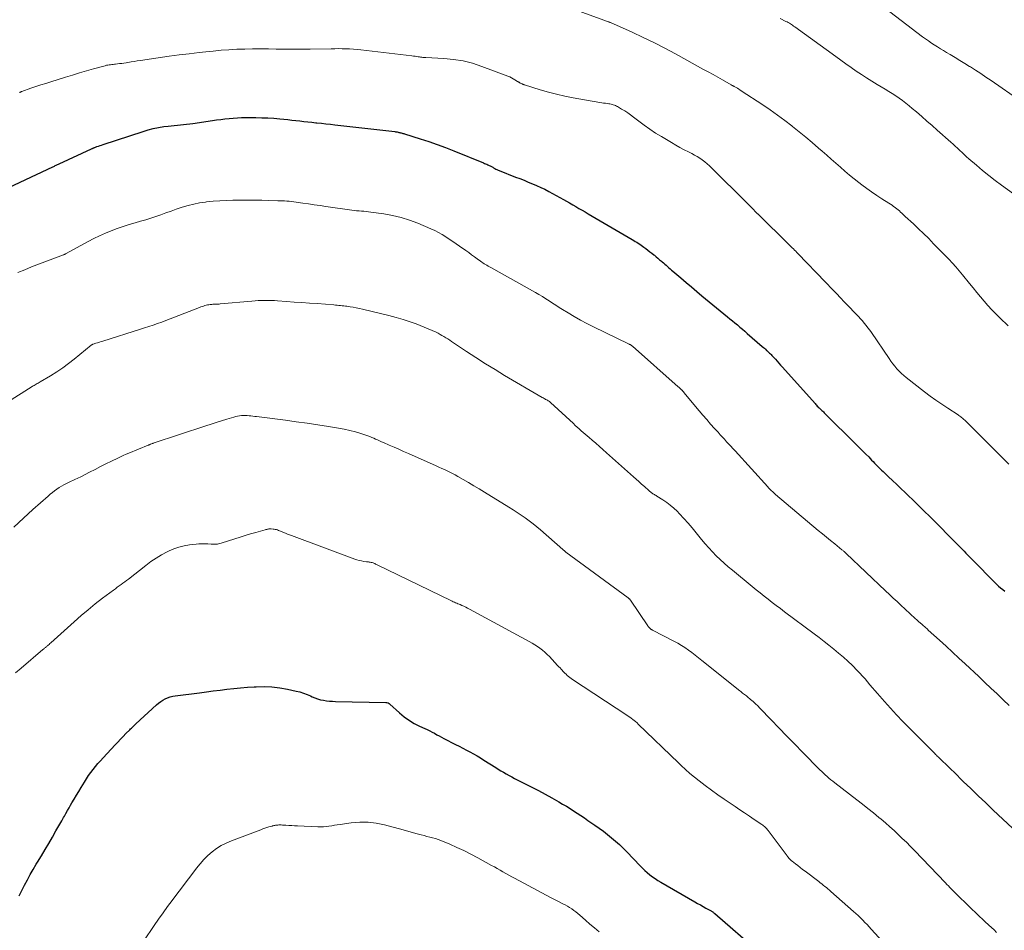
# Model space of a CAD drawing. Units: feet. Extents: x 1975000 to 1980022, y 565000 to 570002.
# Drawn here: x 1975434 to 1975630, y 566760 to 566942 of the extents above; entities that cross this region are included whole.
import ezdxf

# ---------------------------------------------------------------- set-up
doc = ezdxf.new("R2010")
doc.units = ezdxf.units.FT
doc.header["$LTSCALE"] = 100
doc.header["$MEASUREMENT"] = 0
doc.layers.add('CONTOUR INDEX', color=32, linetype='Continuous', lineweight=25)
doc.layers.add('CONTOUR INTERMEDIATE', color=40, linetype='Continuous', lineweight=15)

msp = doc.modelspace()

# ---------------------------------------------------------------- linework, layer by layer
at = {"layer": 'CONTOUR INDEX', "flags": 128}
for points, elevation in [([(1975429.49, 566907.33), (1975440.43, 566912.47), (1975440.58, 566912.54), (1975440.74, 566912.62), (1975440.89, 566912.69), (1975441.05, 566912.76), (1975441.2, 566912.84), (1975441.36, 566912.91), (1975441.52, 566912.98), (1975441.67, 566913.06), (1975448.13, 566916.06), (1975448.21, 566916.1), (1975448.28, 566916.13), (1975448.36, 566916.16), (1975448.44, 566916.2), (1975448.52, 566916.23), (1975448.6, 566916.26), (1975448.68, 566916.29), (1975448.76, 566916.32), (1975449.2, 566916.47), (1975449.5, 566916.58), (1975449.81, 566916.69), (1975450.11, 566916.79), (1975450.42, 566916.89), (1975458.38, 566919.51), (1975459.39, 566919.81), (1975460.41, 566920.07), (1975461.44, 566920.28), (1975462.48, 566920.45), (1975463.35, 566920.56), (1975463.96, 566920.64), (1975464.58, 566920.71), (1975465.19, 566920.77), (1975465.81, 566920.82), (1975466.42, 566920.87), (1975467.04, 566920.93), (1975467.65, 566921), (1975468.26, 566921.09), (1975472.18, 566921.66), (1975473.01, 566921.78), (1975473.83, 566921.89), (1975474.65, 566922), (1975475.48, 566922.09), (1975476.3, 566922.17), (1975477.13, 566922.23), (1975477.96, 566922.27), (1975478.79, 566922.28), (1975480.78, 566922.27), (1975481.98, 566922.24), (1975483.18, 566922.2), (1975484.38, 566922.12), (1975485.57, 566922.01), (1975486.37, 566921.93), (1975487.17, 566921.85), (1975487.96, 566921.77), (1975488.76, 566921.68), (1975489.55, 566921.59), (1975490.34, 566921.5), (1975491.14, 566921.41)], 860), ([(1975491.14, 566921.41), (1975491.93, 566921.32), (1975492.72, 566921.24), (1975492.94, 566921.22), (1975493.85, 566921.12), (1975494.75, 566921.02), (1975495.66, 566920.92), (1975496.56, 566920.82), (1975508.45, 566919.46), (1975508.62, 566919.44), (1975508.78, 566919.42), (1975508.95, 566919.39), (1975509.11, 566919.36), (1975509.27, 566919.32), (1975509.44, 566919.29), (1975509.6, 566919.25), (1975509.76, 566919.2), (1975509.92, 566919.16), (1975510.08, 566919.11), (1975510.24, 566919.06), (1975510.4, 566919.01), (1975513.5, 566918.04), (1975515.2, 566917.48), (1975516.89, 566916.9), (1975518.56, 566916.27), (1975520.23, 566915.62), (1975526.1, 566913.24), (1975526.32, 566913.15), (1975526.54, 566913.06), (1975526.76, 566912.96), (1975526.97, 566912.87), (1975527.13, 566912.79), (1975527.27, 566912.73), (1975527.41, 566912.66), (1975527.54, 566912.59), (1975527.68, 566912.51), (1975527.81, 566912.43), (1975527.95, 566912.36), (1975528.08, 566912.28), (1975528.22, 566912.21), (1975528.36, 566912.12), (1975528.57, 566912.01), (1975528.79, 566911.9), (1975529, 566911.8), (1975529.23, 566911.71), (1975532.51, 566910.43), (1975533.35, 566910.1), (1975534.19, 566909.77), (1975535.02, 566909.43), (1975535.86, 566909.1), (1975536.69, 566908.74), (1975537.51, 566908.37), (1975538.31, 566907.98), (1975539.11, 566907.56), (1975542.01, 566905.98), (1975542.63, 566905.63), (1975543.25, 566905.28), (1975543.87, 566904.92), (1975544.49, 566904.56), (1975545.1, 566904.19), (1975545.72, 566903.83), (1975546.33, 566903.47), (1975546.95, 566903.11), (1975555.71, 566897.98), (1975556.01, 566897.8), (1975556.31, 566897.62), (1975556.61, 566897.43), (1975556.9, 566897.24), (1975557.19, 566897.05), (1975557.48, 566896.85), (1975557.76, 566896.65), (1975558.04, 566896.44), (1975558.4, 566896.18), (1975558.81, 566895.87), (1975559.21, 566895.56), (1975559.62, 566895.24), (1975560.01, 566894.92), (1975560.11, 566894.84), (1975560.46, 566894.56), (1975560.8, 566894.27), (1975561.15, 566893.97), (1975561.5, 566893.68), (1975561.64, 566893.55), (1975561.91, 566893.32), (1975562.18, 566893.08), (1975562.45, 566892.85), (1975562.72, 566892.61), (1975563, 566892.38), (1975563.27, 566892.14), (1975563.54, 566891.9), (1975563.81, 566891.67), (1975565.36, 566890.34), (1975566.41, 566889.45), (1975567.47, 566888.56), (1975568.53, 566887.67), (1975569.59, 566886.8), (1975574.66, 566882.63), (1975575.16, 566882.22), (1975575.66, 566881.81), (1975576.15, 566881.4), (1975576.65, 566880.99), (1975577.14, 566880.57), (1975577.63, 566880.16), (1975578.12, 566879.73), (1975578.61, 566879.31), (1975581.58, 566876.71), (1975581.8, 566876.52), (1975582.02, 566876.33), (1975582.23, 566876.13), (1975582.45, 566875.93), (1975582.56, 566875.83), (1975582.72, 566875.68), (1975582.88, 566875.53), (1975583.03, 566875.38), (1975583.19, 566875.22), (1975583.34, 566875.07), (1975583.49, 566874.91), (1975583.64, 566874.75), (1975583.79, 566874.59), (1975584.19, 566874.15), (1975584.54, 566873.77), (1975584.89, 566873.38), (1975585.23, 566873), (1975585.58, 566872.61), (1975592.08, 566865.34), (1975592.23, 566865.17), (1975592.39, 566865.01), (1975592.54, 566864.84), (1975592.7, 566864.68), (1975592.73, 566864.65), (1975592.88, 566864.5), (1975593.02, 566864.36), (1975593.17, 566864.22), (1975593.32, 566864.08), (1975593.46, 566863.94), (1975593.61, 566863.8), (1975593.76, 566863.66), (1975593.9, 566863.52), (1975600.43, 566857.06), (1975601.02, 566856.47), (1975601.6, 566855.88), (1975602.18, 566855.29), (1975602.76, 566854.7), (1975603.35, 566854.08), (1975603.63, 566853.79), (1975603.91, 566853.5), (1975604.19, 566853.21), (1975604.47, 566852.92), (1975604.76, 566852.64), (1975605.04, 566852.35), (1975605.33, 566852.07), (1975605.62, 566851.79), (1975606.69, 566850.78), (1975607.52, 566850), (1975608.35, 566849.21), (1975609.18, 566848.43), (1975610, 566847.64), (1975610.56, 566847.12), (1975611.65, 566846.07), (1975612.75, 566845.01), (1975613.83, 566843.94), (1975614.9, 566842.86), (1975620.64, 566837.08), (1975621.01, 566836.71), (1975621.37, 566836.34), (1975621.73, 566835.97), (1975622.09, 566835.59), (1975622.45, 566835.22), (1975622.82, 566834.85), (1975623.18, 566834.48), (1975623.54, 566834.11), (1975627.82, 566829.76), (1975628.21, 566829.38), (1975628.6, 566829.01), (1975629.01, 566828.65), (1975629.43, 566828.31), (1975629.85, 566827.97)], 860), ([(1975433.74, 566767.33), (1975434.24, 566768.41), (1975434.77, 566769.48), (1975435.34, 566770.53), (1975435.92, 566771.57), (1975436.51, 566772.61), (1975437.12, 566773.63), (1975437.39, 566774.07), (1975438.13, 566775.31), (1975438.87, 566776.55), (1975439.6, 566777.8), (1975440.32, 566779.06), (1975441.03, 566780.29), (1975441.41, 566780.96), (1975441.79, 566781.63), (1975442.17, 566782.3), (1975442.56, 566782.97), (1975442.7, 566783.22), (1975443.01, 566783.77), (1975443.32, 566784.31), (1975443.63, 566784.85), (1975443.95, 566785.4), (1975444.21, 566785.85), (1975444.65, 566786.62), (1975445.1, 566787.38), (1975445.56, 566788.14), (1975446.02, 566788.9), (1975446.69, 566789.99), (1975447.1, 566790.63), (1975447.52, 566791.27), (1975447.97, 566791.89), (1975448.42, 566792.49), (1975448.9, 566793.09), (1975449.39, 566793.68), (1975449.89, 566794.25), (1975450.4, 566794.82), (1975452.81, 566797.4), (1975453.34, 566797.96), (1975453.87, 566798.52), (1975454.41, 566799.08), (1975454.95, 566799.63), (1975455.74, 566800.42), (1975455.89, 566800.57), (1975456.04, 566800.72), (1975456.19, 566800.86), (1975456.34, 566801.01), (1975456.49, 566801.15), (1975456.64, 566801.29), (1975456.8, 566801.43), (1975456.95, 566801.58), (1975461.05, 566805.37), (1975461.46, 566805.71), (1975461.88, 566806.03), (1975462.32, 566806.31), (1975462.78, 566806.57), (1975463.26, 566806.78), (1975463.75, 566806.96), (1975464.26, 566807.09), (1975464.78, 566807.18), (1975469.6, 566807.79), (1975470.96, 566807.96), (1975472.32, 566808.13), (1975473.68, 566808.3), (1975475.04, 566808.47), (1975476.4, 566808.63), (1975477.76, 566808.76), (1975479.13, 566808.87), (1975480.49, 566808.96), (1975480.89, 566808.98), (1975482.46, 566809), (1975484.01, 566808.94), (1975485.56, 566808.75), (1975487.1, 566808.49), (1975488.82, 566808.12), (1975489.56, 566807.93), (1975490.29, 566807.71), (1975491, 566807.44), (1975491.7, 566807.13), (1975492.01, 566806.98), (1975492.55, 566806.75), (1975493.11, 566806.54), (1975493.69, 566806.39), (1975494.27, 566806.27), (1975494.86, 566806.18), (1975495.46, 566806.12), (1975496.05, 566806.08), (1975496.65, 566806.05), (1975506.67, 566805.85), (1975506.9, 566805.82), (1975507.11, 566805.76), (1975507.31, 566805.65), (1975507.5, 566805.51), (1975509.4, 566803.77), (1975509.86, 566803.38), (1975510.32, 566802.99), (1975510.8, 566802.64), (1975511.29, 566802.29), (1975511.8, 566801.97), (1975512.32, 566801.67), (1975512.85, 566801.4), (1975513.4, 566801.14), (1975514.43, 566800.68), (1975514.92, 566800.45), (1975515.41, 566800.22), (1975515.88, 566799.96), (1975516.36, 566799.7), (1975516.83, 566799.43), (1975517.3, 566799.17), (1975517.77, 566798.91), (1975518.25, 566798.66), (1975520.56, 566797.48), (1975521.28, 566797.12), (1975521.99, 566796.75), (1975522.7, 566796.37), (1975523.42, 566796), (1975524.12, 566795.62), (1975524.82, 566795.22), (1975525.51, 566794.81), (1975526.19, 566794.38), (1975528.56, 566792.87), (1975529.06, 566792.55), (1975529.57, 566792.24), (1975530.09, 566791.94), (1975530.6, 566791.64), (1975530.64, 566791.62), (1975531.19, 566791.31), (1975531.73, 566791.02), (1975532.28, 566790.73), (1975532.84, 566790.45), (1975534.41, 566789.67), (1975535.74, 566788.99), (1975537.07, 566788.3), (1975538.39, 566787.59), (1975539.7, 566786.86), (1975541.12, 566786.05), (1975541.86, 566785.62), (1975542.6, 566785.18), (1975543.33, 566784.73), (1975544.05, 566784.27), (1975544.77, 566783.8), (1975545.48, 566783.32)], 880), ([(1975545.48, 566783.32), (1975546.19, 566782.85), (1975546.9, 566782.36), (1975548.29, 566781.42), (1975549.13, 566780.82), (1975549.97, 566780.21), (1975550.79, 566779.57), (1975551.6, 566778.92), (1975552.38, 566778.24), (1975553.15, 566777.54), (1975553.9, 566776.82), (1975554.63, 566776.09), (1975557.29, 566773.34), (1975557.75, 566772.87), (1975558.23, 566772.42), (1975558.71, 566771.98), (1975559.21, 566771.56), (1975559.73, 566771.15), (1975560.26, 566770.77), (1975560.81, 566770.41), (1975561.37, 566770.07), (1975568.14, 566766.17), (1975568.7, 566765.85), (1975569.26, 566765.53), (1975569.82, 566765.22), (1975570.38, 566764.91), (1975571.29, 566764.41), (1975571.4, 566764.35), (1975571.51, 566764.28), (1975571.61, 566764.21), (1975571.72, 566764.14), (1975571.82, 566764.06), (1975571.92, 566763.98), (1975572.02, 566763.9), (1975572.12, 566763.82), (1975580.85, 566756.29)], 880)]:
    msp.add_lwpolyline(points, dxfattribs=dict(at, elevation=elevation))
at = {"layer": 'CONTOUR INTERMEDIATE', "flags": 128}
for points, elevation in [([(1975600.7, 566948.18), (1975613.49, 566938.36), (1975614.06, 566937.93), (1975614.64, 566937.51), (1975615.23, 566937.1), (1975615.82, 566936.71), (1975616.43, 566936.32), (1975617.03, 566935.95), (1975617.65, 566935.58), (1975618.26, 566935.21), (1975618.98, 566934.8), (1975619.96, 566934.23), (1975620.93, 566933.65), (1975621.89, 566933.05), (1975622.85, 566932.45), (1975623.01, 566932.35), (1975624.04, 566931.69), (1975625.06, 566931.01), (1975626.08, 566930.33), (1975627.1, 566929.64), (1975633.05, 566925.55)], 844), ([(1975534.09, 566947.56), (1975550.05, 566941.66), (1975550.22, 566941.59), (1975550.4, 566941.53), (1975550.57, 566941.47), (1975550.74, 566941.4), (1975550.98, 566941.31), (1975551.03, 566941.29), (1975551.08, 566941.28), (1975551.13, 566941.26), (1975551.18, 566941.24), (1975551.23, 566941.22), (1975551.28, 566941.2), (1975551.33, 566941.18), (1975551.38, 566941.16), (1975555.68, 566939.24), (1975557.87, 566938.23), (1975560.03, 566937.19), (1975562.17, 566936.09), (1975564.29, 566934.96), (1975569.91, 566931.86), (1975570.85, 566931.34), (1975571.8, 566930.81), (1975572.74, 566930.28), (1975573.68, 566929.75), (1975575.42, 566928.76), (1975575.49, 566928.72), (1975575.56, 566928.68), (1975575.64, 566928.64), (1975575.71, 566928.6), (1975575.78, 566928.56), (1975575.86, 566928.52), (1975575.93, 566928.48), (1975576, 566928.44), (1975576.38, 566928.23), (1975576.64, 566928.08), (1975576.89, 566927.93), (1975577.15, 566927.77), (1975577.4, 566927.61), (1975581.7, 566924.78), (1975583.18, 566923.78), (1975584.63, 566922.76), (1975586.06, 566921.69), (1975587.46, 566920.61), (1975587.62, 566920.48), (1975588.93, 566919.43), (1975590.23, 566918.36), (1975591.51, 566917.28), (1975592.79, 566916.19), (1975593.51, 566915.56), (1975594.42, 566914.77), (1975595.32, 566913.98), (1975596.22, 566913.18), (1975597.13, 566912.39), (1975598.03, 566911.6), (1975598.95, 566910.82), (1975599.89, 566910.06), (1975600.83, 566909.32), (1975601.4, 566908.88), (1975602.37, 566908.16), (1975603.35, 566907.45), (1975604.35, 566906.77), (1975605.37, 566906.11), (1975606.77, 566905.22), (1975607.09, 566905.01), (1975607.4, 566904.8), (1975607.71, 566904.58), (1975608.02, 566904.35), (1975608.11, 566904.29), (1975608.36, 566904.09), (1975608.61, 566903.88), (1975608.86, 566903.67), (1975609.1, 566903.45), (1975609.33, 566903.23), (1975609.57, 566903.01), (1975609.81, 566902.79), (1975610.05, 566902.57), (1975611.65, 566901.1), (1975612.68, 566900.13), (1975613.7, 566899.16), (1975614.7, 566898.16), (1975615.69, 566897.16), (1975618.71, 566894.06), (1975619.42, 566893.31), (1975620.11, 566892.54), (1975620.78, 566891.76), (1975621.44, 566890.97), (1975622.82, 566889.25), (1975623.54, 566888.36), (1975624.27, 566887.47), (1975625, 566886.59), (1975625.74, 566885.72), (1975626.5, 566884.86), (1975627.28, 566884.01), (1975628.07, 566883.19), (1975628.89, 566882.38), (1975630.51, 566880.81)], 852), ([(1975585.15, 566941.98), (1975586.29, 566941.41), (1975586.52, 566941.29), (1975586.74, 566941.16), (1975586.97, 566941.03), (1975587.19, 566940.9), (1975587.4, 566940.76), (1975587.62, 566940.62), (1975587.83, 566940.48), (1975588.04, 566940.33), (1975596.21, 566934.4), (1975597.22, 566933.67), (1975598.23, 566932.95), (1975599.25, 566932.24), (1975600.27, 566931.53), (1975601.3, 566930.83), (1975602.34, 566930.15), (1975603.39, 566929.49), (1975604.45, 566928.85), (1975606.05, 566927.89), (1975606.76, 566927.46), (1975607.45, 566927.03), (1975608.14, 566926.57), (1975608.83, 566926.11), (1975609.49, 566925.63), (1975610.15, 566925.13), (1975610.8, 566924.62), (1975611.43, 566924.09), (1975612.27, 566923.37), (1975613.31, 566922.46), (1975614.35, 566921.56), (1975615.39, 566920.65), (1975616.42, 566919.74), (1975619.08, 566917.39), (1975619.54, 566916.98), (1975620, 566916.57), (1975620.45, 566916.15), (1975620.89, 566915.72), (1975621.34, 566915.3), (1975621.79, 566914.88), (1975622.25, 566914.47), (1975622.71, 566914.06), (1975624.19, 566912.77), (1975625.41, 566911.73), (1975626.65, 566910.72), (1975627.92, 566909.74), (1975629.2, 566908.79), (1975638.99, 566901.72)], 848), ([(1975433.75, 566927.25), (1975433.82, 566927.28), (1975433.88, 566927.31), (1975433.95, 566927.34), (1975434.02, 566927.37), (1975434.08, 566927.4), (1975434.15, 566927.42), (1975434.22, 566927.45), (1975436.05, 566928.08), (1975437.04, 566928.42), (1975438.03, 566928.75), (1975439.02, 566929.07), (1975440.01, 566929.38), (1975442.94, 566930.3), (1975444.34, 566930.73), (1975445.73, 566931.15), (1975447.13, 566931.56), (1975448.53, 566931.95), (1975450.82, 566932.59), (1975451.08, 566932.66), (1975451.34, 566932.71), (1975451.6, 566932.76), (1975451.86, 566932.79), (1975452.12, 566932.82), (1975452.39, 566932.85), (1975452.65, 566932.88), (1975452.91, 566932.9), (1975453.26, 566932.94), (1975453.69, 566932.99), (1975454.12, 566933.05), (1975454.56, 566933.11), (1975454.99, 566933.18), (1975455.36, 566933.24), (1975455.98, 566933.35), (1975456.6, 566933.45), (1975457.22, 566933.54), (1975457.84, 566933.63), (1975463.59, 566934.45), (1975465.56, 566934.72), (1975467.54, 566934.97), (1975469.51, 566935.21), (1975471.49, 566935.42), (1975472.33, 566935.51), (1975473.89, 566935.66), (1975475.46, 566935.77), (1975477.02, 566935.85), (1975478.59, 566935.9), (1975480.16, 566935.93), (1975481.73, 566935.94), (1975483.3, 566935.93), (1975484.87, 566935.9), (1975485.02, 566935.9), (1975486.66, 566935.88), (1975488.3, 566935.87), (1975489.95, 566935.87), (1975491.59, 566935.89), (1975495.78, 566935.97), (1975496.52, 566935.97), (1975497.26, 566935.98), (1975497.99, 566935.97), (1975498.73, 566935.95), (1975499.47, 566935.92), (1975500.21, 566935.88), (1975500.95, 566935.82), (1975501.68, 566935.74), (1975511.88, 566934.53), (1975512.19, 566934.5), (1975512.49, 566934.46), (1975512.79, 566934.41), (1975513.1, 566934.37), (1975513.4, 566934.32), (1975513.55, 566934.3), (1975513.7, 566934.28), (1975513.85, 566934.26), (1975514.01, 566934.25), (1975514.16, 566934.24), (1975514.31, 566934.23), (1975514.46, 566934.23), (1975514.61, 566934.22), (1975518.22, 566934.04), (1975520.16, 566933.85), (1975522.08, 566933.55), (1975523.95, 566933.06), (1975525.8, 566932.45), (1975530.97, 566930.49), (1975531.33, 566930.34), (1975531.68, 566930.17), (1975532.02, 566929.99), (1975532.36, 566929.79), (1975532.87, 566929.47), (1975532.95, 566929.42), (1975533.02, 566929.37), (1975533.1, 566929.33), (1975533.18, 566929.28), (1975533.26, 566929.23), (1975533.33, 566929.19), (1975533.42, 566929.14), (1975533.5, 566929.1), (1975533.74, 566928.98), (1975533.81, 566928.95), (1975533.88, 566928.92), (1975533.95, 566928.89), (1975534.02, 566928.86), (1975534.09, 566928.83), (1975534.16, 566928.81), (1975534.23, 566928.78), (1975534.3, 566928.76), (1975537.4, 566927.8), (1975539.02, 566927.33), (1975540.66, 566926.9), (1975542.31, 566926.53), (1975543.97, 566926.2), (1975549.26, 566925.27), (1975549.63, 566925.21), (1975550, 566925.15), (1975550.37, 566925.1), (1975550.75, 566925.05), (1975551.03, 566925.01), (1975551.26, 566924.98), (1975551.49, 566924.93), (1975551.71, 566924.88), (1975551.94, 566924.82), (1975552.16, 566924.75), (1975552.37, 566924.66), (1975552.58, 566924.56), (1975552.78, 566924.45), (1975553.6, 566923.96), (1975554.21, 566923.59), (1975554.8, 566923.2), (1975555.38, 566922.79), (1975555.95, 566922.36), (1975556.99, 566921.55), (1975558.1, 566920.73), (1975559.21, 566919.93), (1975560.36, 566919.18), (1975561.53, 566918.46), (1975563.51, 566917.29), (1975564.36, 566916.8), (1975565.21, 566916.32), (1975566.07, 566915.86), (1975566.93, 566915.41), (1975567.6, 566915.08), (1975568.13, 566914.79), (1975568.65, 566914.49), (1975569.16, 566914.17), (1975569.65, 566913.82), (1975570.13, 566913.46), (1975570.6, 566913.08), (1975571.05, 566912.68), (1975571.49, 566912.26), (1975578.48, 566905.29), (1975578.75, 566905.02), (1975579.02, 566904.75), (1975579.29, 566904.48), (1975579.56, 566904.2), (1975579.95, 566903.8), (1975580.02, 566903.73), (1975580.09, 566903.65), (1975580.17, 566903.58), (1975580.24, 566903.51), (1975580.27, 566903.49), (1975580.33, 566903.43), (1975580.39, 566903.37), (1975580.46, 566903.31), (1975580.52, 566903.25), (1975580.58, 566903.19), (1975580.65, 566903.13), (1975580.71, 566903.07), (1975580.77, 566903.01), (1975586.87, 566896.99), (1975587.09, 566896.77), (1975587.32, 566896.54), (1975587.55, 566896.32), (1975587.77, 566896.1), (1975588, 566895.88), (1975588.23, 566895.65), (1975588.45, 566895.42), (1975588.67, 566895.2), (1975594.16, 566889.52), (1975594.63, 566889.02), (1975595.11, 566888.53), (1975595.59, 566888.03), (1975596.06, 566887.53), (1975596.67, 566886.89), (1975596.84, 566886.71), (1975597.01, 566886.53), (1975597.19, 566886.34), (1975597.36, 566886.16), (1975597.45, 566886.06), (1975597.58, 566885.93), (1975597.7, 566885.79), (1975597.83, 566885.66), (1975597.96, 566885.53), (1975598.08, 566885.39), (1975598.21, 566885.26), (1975598.34, 566885.13), (1975598.47, 566885), (1975600.33, 566883.08), (1975600.73, 566882.65), (1975601.13, 566882.22), (1975601.51, 566881.78), (1975601.89, 566881.33), (1975602.26, 566880.87), (1975602.61, 566880.4), (1975602.96, 566879.93), (1975603.29, 566879.45), (1975606.81, 566874.28), (1975607.18, 566873.76), (1975607.56, 566873.25), (1975607.96, 566872.75), (1975608.37, 566872.26), (1975608.81, 566871.79), (1975609.26, 566871.34), (1975609.74, 566870.91), (1975610.24, 566870.51), (1975613.86, 566867.7), (1975615, 566866.84), (1975616.15, 566866), (1975617.32, 566865.19), (1975618.51, 566864.4), (1975620.55, 566863.08), (1975620.72, 566862.97), (1975620.9, 566862.84), (1975621.07, 566862.72), (1975621.24, 566862.59), (1975621.4, 566862.45), (1975621.56, 566862.31), (1975621.72, 566862.17), (1975621.87, 566862.02), (1975630.67, 566853.26)], 856), ([(1975433.44, 566891.42), (1975434.81, 566891.97), (1975436.18, 566892.52), (1975442.51, 566894.93), (1975442.57, 566894.96), (1975442.62, 566894.98), (1975442.67, 566895), (1975442.72, 566895.02), (1975442.77, 566895.05), (1975442.83, 566895.08), (1975442.88, 566895.1), (1975442.93, 566895.13), (1975447.46, 566897.62), (1975448.58, 566898.2), (1975449.71, 566898.75), (1975450.86, 566899.26), (1975452.03, 566899.73), (1975453.21, 566900.16), (1975454.4, 566900.58), (1975455.6, 566900.96), (1975456.81, 566901.31), (1975457.88, 566901.62), (1975458.91, 566901.92), (1975459.92, 566902.23), (1975460.93, 566902.58), (1975461.93, 566902.93), (1975462.93, 566903.3), (1975463.94, 566903.65), (1975464.94, 566904), (1975465.95, 566904.34), (1975466.18, 566904.41), (1975467.31, 566904.75), (1975468.45, 566905.04), (1975469.61, 566905.26), (1975470.77, 566905.44), (1975471.01, 566905.47), (1975472.31, 566905.61), (1975473.61, 566905.71), (1975474.91, 566905.77), (1975476.21, 566905.8), (1975477.88, 566905.81), (1975479.24, 566905.81), (1975480.61, 566905.8), (1975481.98, 566905.79), (1975483.34, 566905.76), (1975485.16, 566905.72), (1975485.61, 566905.71), (1975486.07, 566905.69), (1975486.53, 566905.67), (1975486.98, 566905.64), (1975487.44, 566905.6), (1975487.9, 566905.56), (1975488.35, 566905.51), (1975488.8, 566905.44), (1975490.17, 566905.25), (1975491.31, 566905.08), (1975492.44, 566904.92), (1975493.58, 566904.75), (1975494.71, 566904.59), (1975499.91, 566903.84), (1975500.38, 566903.78), (1975500.86, 566903.72), (1975501.34, 566903.68), (1975501.82, 566903.65), (1975502.29, 566903.61), (1975502.77, 566903.57), (1975503.25, 566903.51), (1975503.72, 566903.45), (1975506.29, 566903.1), (1975508.02, 566902.79), (1975509.73, 566902.38), (1975511.41, 566901.84), (1975513.06, 566901.21), (1975515.64, 566900.1), (1975516.4, 566899.75), (1975517.15, 566899.38), (1975517.88, 566898.97), (1975518.59, 566898.54), (1975519.29, 566898.09), (1975519.99, 566897.62), (1975520.68, 566897.15), (1975521.36, 566896.67), (1975522.58, 566895.79), (1975523.16, 566895.38), (1975523.73, 566894.96), (1975524.3, 566894.55), (1975524.87, 566894.14), (1975525.53, 566893.66), (1975525.77, 566893.49), (1975526.01, 566893.32), (1975526.26, 566893.16), (1975526.51, 566893), (1975526.77, 566892.85), (1975527.02, 566892.7), (1975527.28, 566892.56), (1975527.54, 566892.41), (1975536.46, 566887.44), (1975537.15, 566887.04), (1975537.83, 566886.64), (1975538.5, 566886.21), (1975539.16, 566885.78), (1975539.82, 566885.34), (1975540.49, 566884.9), (1975541.16, 566884.48), (1975541.83, 566884.06), (1975542.93, 566883.39), (1975544.17, 566882.66), (1975545.42, 566881.95), (1975546.69, 566881.28), (1975547.98, 566880.63), (1975554.99, 566877.22), (1975555.08, 566877.17), (1975555.18, 566877.11), (1975555.28, 566877.06), (1975555.37, 566877), (1975555.47, 566876.94), (1975555.56, 566876.87), (1975555.64, 566876.81), (1975555.73, 566876.73), (1975564.88, 566868.65), (1975564.95, 566868.59), (1975565.02, 566868.53), (1975565.09, 566868.47), (1975565.16, 566868.41), (1975565.23, 566868.35), (1975565.29, 566868.29), (1975565.36, 566868.22), (1975565.43, 566868.16), (1975565.56, 566868.03), (1975565.62, 566867.97), (1975565.68, 566867.91), (1975565.73, 566867.85), (1975565.79, 566867.79), (1975565.84, 566867.72), (1975565.89, 566867.66), (1975565.95, 566867.6), (1975566, 566867.53), (1975569.03, 566863.89), (1975569.78, 566863.01), (1975570.53, 566862.13), (1975571.3, 566861.26), (1975572.07, 566860.4), (1975572.79, 566859.61), (1975573.21, 566859.14), (1975573.63, 566858.68), (1975574.05, 566858.22), (1975574.47, 566857.75), (1975574.89, 566857.29), (1975575.31, 566856.83), (1975575.73, 566856.36), (1975576.16, 566855.9), (1975582.67, 566848.75), (1975582.85, 566848.56), (1975583.04, 566848.36), (1975583.23, 566848.17), (1975583.42, 566847.98), (1975583.62, 566847.8), (1975583.82, 566847.62), (1975584.02, 566847.44), (1975584.23, 566847.26), (1975592.72, 566840.1), (1975593.54, 566839.41), (1975594.36, 566838.73), (1975595.18, 566838.06), (1975596.01, 566837.39), (1975597.44, 566836.24), (1975597.55, 566836.15), (1975597.66, 566836.06), (1975597.77, 566835.97), (1975597.88, 566835.87), (1975597.99, 566835.78), (1975598.1, 566835.68), (1975598.21, 566835.59), (1975598.31, 566835.49), (1975606.12, 566828.06), (1975606.87, 566827.34), (1975607.63, 566826.63), (1975608.4, 566825.92), (1975609.16, 566825.2), (1975610.03, 566824.4), (1975610.36, 566824.09), (1975610.7, 566823.79), (1975611.03, 566823.48), (1975611.36, 566823.17), (1975611.69, 566822.87), (1975612.02, 566822.56), (1975612.36, 566822.26), (1975612.69, 566821.96), (1975613.38, 566821.36), (1975613.53, 566821.22), (1975613.69, 566821.09), (1975613.84, 566820.95), (1975614, 566820.82), (1975614.15, 566820.68), (1975614.31, 566820.54), (1975614.46, 566820.4), (1975614.62, 566820.26), (1975616.87, 566818.21), (1975618.15, 566817.04), (1975619.43, 566815.86), (1975620.7, 566814.68), (1975621.96, 566813.5), (1975624.65, 566810.98), (1975625.87, 566809.83), (1975627.09, 566808.69), (1975628.31, 566807.54), (1975629.52, 566806.39), (1975630.74, 566805.23)], 864), ([(1975431.37, 566865.61), (1975436.31, 566868.71), (1975436.51, 566868.84), (1975436.71, 566868.95), (1975436.91, 566869.07), (1975437.11, 566869.18), (1975437.31, 566869.3), (1975437.51, 566869.41), (1975437.71, 566869.53), (1975437.9, 566869.64), (1975439.98, 566870.88), (1975441.2, 566871.64), (1975442.39, 566872.44), (1975443.54, 566873.29), (1975444.67, 566874.17), (1975448.04, 566876.94), (1975448.09, 566876.97), (1975448.13, 566877.01), (1975448.17, 566877.03), (1975448.22, 566877.06), (1975448.26, 566877.09), (1975448.31, 566877.11), (1975448.36, 566877.13), (1975448.41, 566877.15), (1975448.99, 566877.34), (1975449.33, 566877.45), (1975449.68, 566877.56), (1975450.02, 566877.67), (1975450.36, 566877.77), (1975457.83, 566880.13), (1975458.68, 566880.4), (1975459.53, 566880.68), (1975460.38, 566880.97), (1975461.23, 566881.26), (1975462.08, 566881.56), (1975462.92, 566881.87), (1975463.76, 566882.18), (1975464.6, 566882.51), (1975469.61, 566884.46), (1975469.87, 566884.56), (1975470.13, 566884.66), (1975470.39, 566884.74), (1975470.66, 566884.83), (1975470.92, 566884.9), (1975471.19, 566884.96), (1975471.47, 566885.01), (1975471.74, 566885.05), (1975472.08, 566885.08), (1975472.28, 566885.1), (1975472.49, 566885.11), (1975472.7, 566885.12), (1975472.9, 566885.13), (1975473.11, 566885.13), (1975473.31, 566885.14), (1975473.52, 566885.15), (1975473.72, 566885.17), (1975480.02, 566885.73), (1975480.66, 566885.78), (1975481.3, 566885.82), (1975481.93, 566885.84), (1975482.57, 566885.86), (1975483.21, 566885.85), (1975483.85, 566885.84), (1975484.49, 566885.82), (1975485.13, 566885.78), (1975486.91, 566885.66), (1975488.43, 566885.55), (1975489.96, 566885.45), (1975491.48, 566885.33), (1975493.01, 566885.22), (1975496.33, 566884.97), (1975496.66, 566884.94), (1975496.98, 566884.91), (1975497.31, 566884.88), (1975497.64, 566884.85), (1975497.97, 566884.82), (1975498.29, 566884.78), (1975498.62, 566884.73), (1975498.94, 566884.69), (1975499.55, 566884.59), (1975500.17, 566884.49), (1975500.8, 566884.37), (1975501.42, 566884.25), (1975502.04, 566884.11), (1975505.85, 566883.22), (1975507.28, 566882.86), (1975508.71, 566882.47), (1975510.12, 566882.04), (1975511.53, 566881.58), (1975512.68, 566881.18), (1975513.5, 566880.88), (1975514.31, 566880.57), (1975515.11, 566880.23), (1975515.9, 566879.87), (1975516.66, 566879.52), (1975517.06, 566879.32), (1975517.46, 566879.11), (1975517.85, 566878.9), (1975518.24, 566878.67), (1975518.62, 566878.44), (1975519, 566878.2), (1975519.38, 566877.95), (1975519.76, 566877.71), (1975522.73, 566875.71), (1975524.61, 566874.48), (1975526.49, 566873.27), (1975528.4, 566872.1), (1975530.32, 566870.95), (1975537.81, 566866.55), (1975537.98, 566866.45), (1975538.15, 566866.36), (1975538.31, 566866.26), (1975538.48, 566866.17), (1975538.62, 566866.1), (1975538.72, 566866.05), (1975538.82, 566865.99), (1975538.91, 566865.94), (1975539.01, 566865.89), (1975539.11, 566865.83), (1975539.16, 566865.8), (1975539.2, 566865.77), (1975539.25, 566865.74), (1975539.3, 566865.71), (1975539.34, 566865.67), (1975539.38, 566865.64), (1975539.43, 566865.6), (1975539.47, 566865.57), (1975543.99, 566861.35), (1975544.38, 566860.99), (1975544.76, 566860.64), (1975545.15, 566860.29), (1975545.55, 566859.94), (1975545.94, 566859.59), (1975546.33, 566859.25), (1975546.73, 566858.9), (1975547.13, 566858.56), (1975547.75, 566858.03), (1975548.46, 566857.42), (1975549.17, 566856.8), (1975549.87, 566856.18), (1975550.58, 566855.56), (1975555.95, 566850.76), (1975556.49, 566850.28), (1975557.04, 566849.79), (1975557.58, 566849.31), (1975558.12, 566848.83), (1975558.98, 566848.06), (1975559.09, 566847.96), (1975559.21, 566847.86), (1975559.33, 566847.77), (1975559.44, 566847.67), (1975559.57, 566847.58), (1975559.69, 566847.49), (1975559.82, 566847.4), (1975559.94, 566847.32), (1975559.99, 566847.3), (1975560.14, 566847.21), (1975560.29, 566847.11), (1975560.44, 566847.02), (1975560.59, 566846.93), (1975561.82, 566846.15), (1975562.56, 566845.64), (1975563.28, 566845.1), (1975563.96, 566844.51), (1975564.62, 566843.89), (1975565.11, 566843.38), (1975565.98, 566842.46), (1975566.83, 566841.53), (1975567.65, 566840.57), (1975568.46, 566839.6), (1975569.52, 566838.27), (1975570.21, 566837.43), (1975570.92, 566836.61), (1975571.66, 566835.82), (1975572.42, 566835.04), (1975573.21, 566834.29), (1975574, 566833.56), (1975574.82, 566832.84), (1975575.65, 566832.14), (1975579.57, 566828.92), (1975580.36, 566828.27), (1975581.15, 566827.63), (1975581.95, 566827), (1975582.75, 566826.37), (1975583.56, 566825.74), (1975584.36, 566825.12), (1975585.18, 566824.51), (1975585.99, 566823.9), (1975591.92, 566819.49), (1975592.9, 566818.75), (1975593.89, 566818), (1975594.86, 566817.24), (1975595.83, 566816.47), (1975596.78, 566815.68), (1975597.72, 566814.87), (1975598.62, 566814.03), (1975599.51, 566813.17), (1975600.47, 566812.21), (1975601, 566811.66), (1975601.52, 566811.1), (1975602.03, 566810.52), (1975602.52, 566809.94), (1975603.01, 566809.35), (1975603.5, 566808.77), (1975604, 566808.19), (1975604.51, 566807.61), (1975605.89, 566806.06), (1975607.09, 566804.72), (1975608.32, 566803.39), (1975609.56, 566802.08), (1975610.82, 566800.79), (1975615.39, 566796.18), (1975615.56, 566796.01), (1975615.73, 566795.85), (1975615.9, 566795.68), (1975616.07, 566795.51), (1975616.24, 566795.35), (1975616.41, 566795.18), (1975616.59, 566795.02), (1975616.76, 566794.85), (1975617.52, 566794.11), (1975618.08, 566793.57), (1975618.63, 566793.04), (1975619.19, 566792.5), (1975619.74, 566791.96), (1975621.59, 566790.14), (1975623.07, 566788.7), (1975624.56, 566787.26), (1975626.05, 566785.83), (1975627.55, 566784.4), (1975631.36, 566780.81)], 868), ([(1975432.66, 566840.74), (1975434.55, 566842.5), (1975436.45, 566844.23), (1975439.47, 566846.93), (1975439.89, 566847.29), (1975440.32, 566847.65), (1975440.76, 566847.99), (1975441.21, 566848.32), (1975441.67, 566848.63), (1975442.15, 566848.92), (1975442.63, 566849.19), (1975443.13, 566849.45), (1975443.79, 566849.77), (1975444.08, 566849.91), (1975444.37, 566850.04), (1975444.66, 566850.18), (1975444.95, 566850.31), (1975445.24, 566850.44), (1975445.53, 566850.57), (1975445.82, 566850.71), (1975446.11, 566850.85), (1975447.72, 566851.68), (1975448.81, 566852.23), (1975449.9, 566852.78), (1975450.99, 566853.33), (1975452.09, 566853.87), (1975453.34, 566854.48), (1975453.88, 566854.74), (1975454.42, 566854.99), (1975454.98, 566855.23), (1975455.53, 566855.46), (1975459.37, 566857.03), (1975459.43, 566857.05), (1975459.48, 566857.08), (1975459.54, 566857.1), (1975459.59, 566857.12), (1975459.65, 566857.15), (1975459.7, 566857.17), (1975459.76, 566857.2), (1975459.81, 566857.22), (1975459.93, 566857.28), (1975460.04, 566857.32), (1975460.16, 566857.37), (1975460.28, 566857.41), (1975460.4, 566857.45), (1975470.83, 566860.88), (1975471.89, 566861.22), (1975472.94, 566861.56), (1975474, 566861.89), (1975475.06, 566862.23), (1975476.44, 566862.66), (1975476.81, 566862.76), (1975477.18, 566862.84), (1975477.56, 566862.9), (1975477.94, 566862.94), (1975478.33, 566862.96), (1975478.71, 566862.96), (1975479.09, 566862.95), (1975479.46, 566862.92), (1975479.84, 566862.87), (1975480.22, 566862.83), (1975480.6, 566862.79), (1975480.97, 566862.74), (1975486.71, 566862.01), (1975488.85, 566861.73), (1975490.99, 566861.43), (1975493.13, 566861.12), (1975495.27, 566860.78), (1975497.27, 566860.46), (1975498.39, 566860.25), (1975499.51, 566860), (1975500.61, 566859.7), (1975501.7, 566859.36), (1975503.07, 566858.9), (1975503.47, 566858.76), (1975503.87, 566858.61), (1975504.26, 566858.44), (1975504.65, 566858.27), (1975505.04, 566858.1), (1975505.43, 566857.92), (1975505.82, 566857.75), (1975506.21, 566857.58), (1975507.35, 566857.08), (1975508.31, 566856.66), (1975509.27, 566856.24), (1975510.22, 566855.82), (1975511.18, 566855.39), (1975516.71, 566852.92), (1975517.25, 566852.68), (1975517.79, 566852.43), (1975518.33, 566852.18), (1975518.87, 566851.93), (1975519.41, 566851.67), (1975519.94, 566851.41), (1975520.46, 566851.13), (1975520.98, 566850.84), (1975522.08, 566850.22), (1975523.14, 566849.61), (1975524.2, 566848.99), (1975525.25, 566848.36), (1975526.29, 566847.73), (1975531.17, 566844.71), (1975531.99, 566844.2), (1975532.81, 566843.67), (1975533.61, 566843.13), (1975534.41, 566842.57), (1975535.19, 566842), (1975535.97, 566841.41), (1975536.72, 566840.8), (1975537.46, 566840.17), (1975541.91, 566836.26), (1975541.98, 566836.2), (1975542.06, 566836.14), (1975542.13, 566836.07), (1975542.21, 566836.01), (1975542.28, 566835.95), (1975542.36, 566835.89), (1975542.44, 566835.83), (1975542.51, 566835.77), (1975554.91, 566826.65), (1975554.98, 566826.61), (1975555.04, 566826.55), (1975555.09, 566826.5), (1975555.15, 566826.45), (1975555.2, 566826.39), (1975555.25, 566826.33), (1975555.3, 566826.27), (1975555.35, 566826.2), (1975558.83, 566821.08), (1975558.91, 566820.96), (1975559.01, 566820.84), (1975559.11, 566820.73), (1975559.21, 566820.62), (1975559.34, 566820.5), (1975559.39, 566820.46), (1975559.43, 566820.42), (1975559.47, 566820.39), (1975559.52, 566820.36), (1975559.57, 566820.34), (1975559.62, 566820.31), (1975559.67, 566820.28), (1975559.71, 566820.26), (1975564.01, 566818.04), (1975564.75, 566817.64), (1975565.48, 566817.21), (1975566.18, 566816.75), (1975566.88, 566816.27), (1975567.56, 566815.77), (1975568.23, 566815.26), (1975568.9, 566814.74), (1975569.56, 566814.22), (1975577.1, 566808.16), (1975577.29, 566808.01), (1975577.48, 566807.86), (1975577.68, 566807.72), (1975577.88, 566807.58), (1975578.07, 566807.43), (1975578.26, 566807.29), (1975578.45, 566807.13), (1975578.64, 566806.98), (1975579.25, 566806.46), (1975579.74, 566806.03), (1975580.22, 566805.6), (1975580.68, 566805.15), (1975581.13, 566804.69), (1975583.35, 566802.38), (1975584.91, 566800.76), (1975586.48, 566799.14), (1975588.05, 566797.53), (1975589.62, 566795.93), (1975593.06, 566792.43), (1975593.41, 566792.08), (1975593.76, 566791.74), (1975594.12, 566791.41), (1975594.49, 566791.09), (1975594.86, 566790.77), (1975595.23, 566790.45), (1975595.62, 566790.15), (1975596, 566789.85), (1975600.39, 566786.47), (1975601.51, 566785.61), (1975602.61, 566784.73), (1975603.71, 566783.84), (1975604.81, 566782.94), (1975605.24, 566782.58), (1975606.1, 566781.85), (1975606.96, 566781.11), (1975607.8, 566780.35), (1975608.63, 566779.58), (1975609.45, 566778.79), (1975610.26, 566778), (1975611.06, 566777.2), (1975611.85, 566776.39), (1975618.05, 566769.92), (1975618.33, 566769.63), (1975618.62, 566769.33), (1975618.9, 566769.04), (1975619.19, 566768.74), (1975619.47, 566768.45), (1975619.76, 566768.16), (1975620.05, 566767.87), (1975620.34, 566767.58), (1975624.76, 566763.33), (1975624.9, 566763.2), (1975625.04, 566763.06), (1975625.18, 566762.93), (1975625.32, 566762.79), (1975625.46, 566762.66), (1975625.6, 566762.53), (1975625.75, 566762.39), (1975625.89, 566762.26), (1975626.65, 566761.54), (1975627.17, 566761.04), (1975627.7, 566760.55), (1975628.22, 566760.05)], 872), ([(1975432.98, 566811.73), (1975434.09, 566812.67), (1975438.43, 566816.37), (1975438.53, 566816.45), (1975438.63, 566816.53), (1975438.72, 566816.61), (1975438.82, 566816.7), (1975438.92, 566816.78), (1975439.02, 566816.86), (1975439.12, 566816.94), (1975439.22, 566817.03), (1975439.35, 566817.13), (1975439.51, 566817.27), (1975439.67, 566817.41), (1975439.83, 566817.56), (1975439.99, 566817.7), (1975444.65, 566821.92), (1975446.02, 566823.13), (1975447.42, 566824.31), (1975448.85, 566825.46), (1975450.3, 566826.57), (1975452.5, 566828.22), (1975452.87, 566828.49), (1975453.24, 566828.76), (1975453.61, 566829.03), (1975453.98, 566829.3), (1975454.35, 566829.57), (1975454.71, 566829.84), (1975455.08, 566830.12), (1975455.44, 566830.4), (1975458.9, 566833.13), (1975459.92, 566833.88), (1975460.97, 566834.59), (1975462.06, 566835.22), (1975463.17, 566835.81), (1975463.53, 566835.99), (1975464.5, 566836.4), (1975465.5, 566836.75), (1975466.53, 566837), (1975467.58, 566837.19), (1975468.91, 566837.35), (1975469.49, 566837.41), (1975470.08, 566837.44), (1975470.66, 566837.44), (1975471.25, 566837.41), (1975471.93, 566837.36), (1975472.18, 566837.34), (1975472.42, 566837.33), (1975472.67, 566837.34), (1975472.92, 566837.35), (1975473.17, 566837.37), (1975473.41, 566837.41), (1975473.65, 566837.46), (1975473.89, 566837.53), (1975476.6, 566838.41), (1975477.66, 566838.74), (1975478.71, 566839.07), (1975479.77, 566839.39), (1975480.84, 566839.69), (1975482.67, 566840.22), (1975482.82, 566840.26), (1975482.97, 566840.29), (1975483.12, 566840.33), (1975483.27, 566840.35), (1975483.42, 566840.38), (1975483.57, 566840.39), (1975483.72, 566840.39), (1975483.87, 566840.39), (1975484.25, 566840.36), (1975484.47, 566840.33), (1975484.68, 566840.29), (1975484.9, 566840.24), (1975485.11, 566840.17), (1975485.31, 566840.09), (1975485.52, 566840.01), (1975485.73, 566839.93), (1975485.93, 566839.84), (1975486.3, 566839.68), (1975486.69, 566839.52), (1975487.08, 566839.36), (1975487.48, 566839.21), (1975487.88, 566839.06), (1975500.49, 566834.36), (1975500.93, 566834.22), (1975501.37, 566834.09), (1975501.83, 566834), (1975502.28, 566833.93), (1975502.84, 566833.86), (1975503.02, 566833.84), (1975503.2, 566833.82), (1975503.39, 566833.79), (1975503.57, 566833.76), (1975503.59, 566833.76), (1975503.77, 566833.72), (1975503.95, 566833.68), (1975504.13, 566833.62), (1975504.3, 566833.55), (1975504.47, 566833.47), (1975504.64, 566833.4), (1975504.81, 566833.32), (1975504.97, 566833.24), (1975519.63, 566826.11), (1975519.86, 566826), (1975520.09, 566825.9), (1975520.32, 566825.8), (1975520.55, 566825.7), (1975520.78, 566825.6), (1975521.02, 566825.5), (1975521.25, 566825.4), (1975521.48, 566825.31), (1975521.8, 566825.17), (1975522.19, 566825), (1975522.58, 566824.82), (1975522.96, 566824.63), (1975523.34, 566824.43), (1975535.23, 566817.97), (1975535.78, 566817.66), (1975536.31, 566817.33), (1975536.83, 566816.98), (1975537.35, 566816.62), (1975537.84, 566816.24), (1975538.32, 566815.84), (1975538.78, 566815.41), (1975539.22, 566814.96), (1975540.86, 566813.22), (1975541.1, 566812.96), (1975541.34, 566812.7), (1975541.58, 566812.44), (1975541.82, 566812.18), (1975541.85, 566812.13), (1975542.07, 566811.89), (1975542.3, 566811.66), (1975542.53, 566811.44), (1975542.77, 566811.22), (1975543.02, 566811.01), (1975543.27, 566810.81), (1975543.53, 566810.62), (1975543.8, 566810.43), (1975554.63, 566803.3), (1975554.93, 566803.1), (1975555.23, 566802.9), (1975555.52, 566802.69), (1975555.82, 566802.48), (1975556.1, 566802.26), (1975556.38, 566802.03), (1975556.66, 566801.8), (1975556.92, 566801.55), (1975564.9, 566793.84), (1975565.18, 566793.57), (1975565.46, 566793.3), (1975565.74, 566793.03), (1975566.03, 566792.75), (1975566.31, 566792.49), (1975566.6, 566792.22), (1975566.9, 566791.97), (1975567.2, 566791.72), (1975569.01, 566790.27), (1975570.23, 566789.31), (1975571.47, 566788.37), (1975572.73, 566787.47), (1975574, 566786.58), (1975576.18, 566785.11), (1975577.12, 566784.48), (1975578.07, 566783.84), (1975579.02, 566783.2), (1975579.97, 566782.57), (1975581.5, 566781.55), (1975581.68, 566781.42), (1975581.85, 566781.29), (1975582.02, 566781.15), (1975582.19, 566781), (1975582.34, 566780.84), (1975582.49, 566780.68), (1975582.63, 566780.52), (1975582.77, 566780.34), (1975586.51, 566775.32), (1975586.62, 566775.17), (1975586.74, 566775.02), (1975586.87, 566774.88), (1975586.99, 566774.74), (1975587.13, 566774.6), (1975587.26, 566774.47), (1975587.41, 566774.35), (1975587.55, 566774.23), (1975588.2, 566773.73), (1975588.67, 566773.36), (1975589.14, 566772.99), (1975589.61, 566772.62), (1975590.09, 566772.26), (1975592.81, 566770.2), (1975593.12, 566769.96), (1975593.42, 566769.73), (1975593.73, 566769.49), (1975594.04, 566769.24), (1975594.34, 566769), (1975594.64, 566768.75), (1975594.94, 566768.5), (1975595.23, 566768.24), (1975599.76, 566764.25), (1975600.23, 566763.83), (1975600.68, 566763.41), (1975601.13, 566762.97), (1975601.57, 566762.52), (1975602, 566762.07), (1975602.43, 566761.62), (1975602.86, 566761.16), (1975603.28, 566760.7), (1975609.29, 566754.13)], 876), ([(1975458.51, 566758.4), (1975460.58, 566761.43), (1975461.46, 566762.69), (1975462.35, 566763.95), (1975463.25, 566765.2), (1975464.17, 566766.43), (1975465.09, 566767.67), (1975466.02, 566768.9), (1975466.94, 566770.13), (1975467.87, 566771.36), (1975468.99, 566772.87), (1975469.7, 566773.74), (1975470.44, 566774.57), (1975471.25, 566775.35), (1975472.1, 566776.08), (1975473, 566776.74), (1975473.94, 566777.34), (1975474.93, 566777.85), (1975475.96, 566778.3), (1975481.78, 566780.52), (1975482.19, 566780.67), (1975482.6, 566780.81), (1975483.01, 566780.94), (1975483.42, 566781.07), (1975484.03, 566781.24), (1975484.15, 566781.27), (1975484.26, 566781.3), (1975484.37, 566781.33), (1975484.48, 566781.36), (1975484.59, 566781.38), (1975484.7, 566781.4), (1975484.82, 566781.41), (1975484.93, 566781.42), (1975485.18, 566781.44), (1975485.41, 566781.45), (1975485.65, 566781.45), (1975485.88, 566781.45), (1975486.12, 566781.44), (1975486.8, 566781.39), (1975487.37, 566781.35), (1975487.94, 566781.32), (1975488.52, 566781.29), (1975489.09, 566781.26), (1975493.14, 566781.1), (1975493.7, 566781.1), (1975494.25, 566781.11), (1975494.81, 566781.16), (1975495.36, 566781.23), (1975495.91, 566781.31), (1975496.47, 566781.4), (1975497.02, 566781.48), (1975497.57, 566781.56), (1975499.81, 566781.88), (1975501.47, 566782.01), (1975503.13, 566782.02), (1975504.77, 566781.81), (1975506.41, 566781.48), (1975510.11, 566780.48), (1975510.81, 566780.29), (1975511.51, 566780.1), (1975512.2, 566779.91), (1975512.9, 566779.71), (1975513.17, 566779.63), (1975513.73, 566779.48), (1975514.29, 566779.33), (1975514.85, 566779.19), (1975515.42, 566779.05), (1975515.98, 566778.91), (1975516.53, 566778.74), (1975517.08, 566778.55), (1975517.62, 566778.35), (1975519.41, 566777.62), (1975520.83, 566777), (1975522.23, 566776.36), (1975523.61, 566775.66), (1975524.98, 566774.93), (1975527.7, 566773.41), (1975528.27, 566773.09), (1975528.85, 566772.77), (1975529.42, 566772.44), (1975529.99, 566772.11), (1975530.57, 566771.79), (1975531.14, 566771.47), (1975531.72, 566771.15), (1975532.3, 566770.84), (1975539.6, 566766.96), (1975540.13, 566766.68), (1975540.67, 566766.4), (1975541.2, 566766.13), (1975541.74, 566765.85), (1975541.91, 566765.77), (1975542.36, 566765.53), (1975542.8, 566765.29), (1975543.24, 566765.02), (1975543.67, 566764.75), (1975544.08, 566764.46), (1975544.49, 566764.16), (1975544.89, 566763.84), (1975545.27, 566763.51), (1975546.41, 566762.49), (1975547.3, 566761.71), (1975548.2, 566760.95), (1975549.11, 566760.21)], 884)]:
    msp.add_lwpolyline(points, dxfattribs=dict(at, elevation=elevation))

doc.saveas('drawing.dxf')
